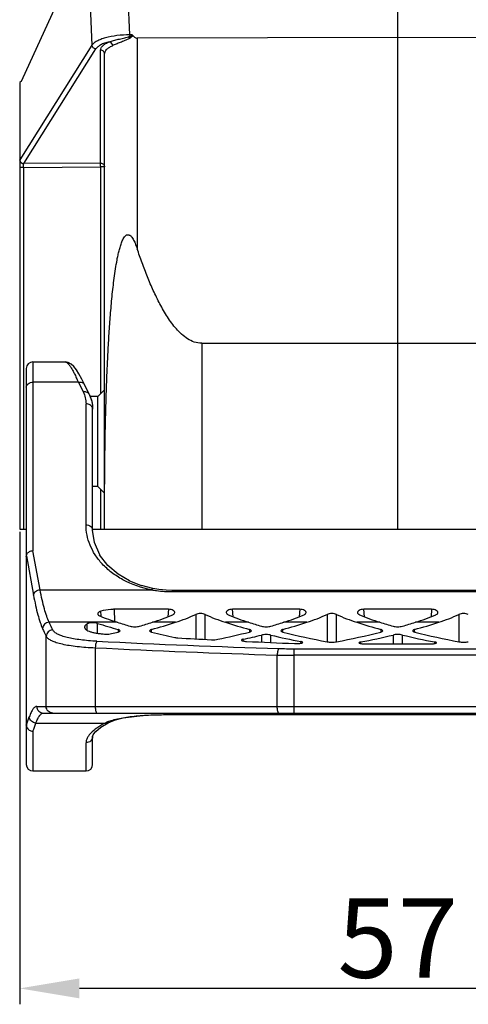
# Model space of a CAD drawing. Units: millimetres. Extents: x 253 to 698, y 142 to 457.
# Drawn here: x 452 to 486, y 285 to 360 of the extents above; entities that cross this region are included whole.
import ezdxf

# ---------------------------------------------------------------- set-up
doc = ezdxf.new("R2010")
doc.units = ezdxf.units.MM
doc.header["$MEASUREMENT"] = 0
doc.layers.get('0').update_dxf_attribs({"lineweight": 30})
doc.layers.add('DIM', color=3, linetype='Continuous', lineweight=15)
doc.styles.add('Romans字体', font='romans.shx', dxfattribs={"width": 0.75})
doc.dimstyles.new('01', dxfattribs={"dimtxt": 6, "dimasz": 4.5, "dimexe": 1.2, "dimexo": 0.2, "dimgap": 0.8, "dimtad": 1, "dimdec": 1, "dimdsep": 46, "dimtxsty": 'Romans字体', "dimcen": 0, "dimclrd": 1, "dimclre": 6, "dimclrt": 4, "dimazin": 2, "dimtfac": 1, "dimtdec": 1, "dimtofl": 0, "dimtmove": 0, "dimatfit": 3, "dimfxl": 1, "dimtolj": 1, "dimtzin": 0, "dimarcsym": 0})

# ---------------------------------------------------------------- blocks, each defined once
blk = doc.blocks.new('*D4')
at = {"layer": 'Defpoints', "color": 0, "transparency": 16777216}
for p in [(480.922, 403.4), (480.922, 321.113), (526.511, 321.113)]:
    blk.add_point(p, dxfattribs=at)
at = {"layer": 'DIM', "color": 6, "lineweight": -2, "transparency": 16777216}
for p, q in [((481.122, 403.4), (527.711, 403.4)), ((481.122, 321.113), (527.711, 321.113))]:
    blk.add_line(p, q, dxfattribs=at)
at = {"layer": 'DIM', "color": 1, "lineweight": -2, "transparency": 16777216}
blk.add_line((526.511, 398.9), (526.511, 325.613), dxfattribs=at)
at = {"layer": 'DIM', "color": 1, "transparency": 16777216}
for points in [[(525.761, 398.9), (527.261, 398.9), (526.511, 403.4)], [(525.761, 325.613), (527.261, 325.613), (526.511, 321.113)]]:
    blk.add_solid(points, dxfattribs=at)
at = {"layer": 'DIM', "color": 4, "transparency": 16777216, "insert": (522.711, 362.256), "char_height": 6, "attachment_point": 5, "rotation": 90, "style": 'Romans字体'}
blk.add_mtext('\\A1;82.3', dxfattribs=at)
blk = doc.blocks.new('*D5')
at = {"layer": 'Defpoints', "color": 0, "transparency": 16777216}
for p in [(452.422, 321.113), (509.422, 321.113), (452.422, 286.472)]:
    blk.add_point(p, dxfattribs=at)
at = {"layer": 'DIM', "color": 6, "lineweight": -2, "transparency": 16777216}
for p, q in [((452.422, 320.913), (452.422, 285.272)), ((509.422, 320.913), (509.422, 285.272))]:
    blk.add_line(p, q, dxfattribs=at)
at = {"layer": 'DIM', "color": 1, "lineweight": -2, "transparency": 16777216}
blk.add_line((504.922, 286.472), (456.922, 286.472), dxfattribs=at)
at = {"layer": 'DIM', "color": 1, "transparency": 16777216}
for points in [[(456.922, 287.222), (456.922, 285.722), (452.422, 286.472)], [(504.922, 287.222), (504.922, 285.722), (509.422, 286.472)]]:
    blk.add_solid(points, dxfattribs=at)
at = {"layer": 'DIM', "color": 4, "transparency": 16777216, "insert": (480.922, 290.272), "char_height": 6, "attachment_point": 5, "style": 'Romans字体'}
blk.add_mtext('\\A1;57', dxfattribs=at)

msp = doc.modelspace()

# ---------------------------------------------------------------- linework, layer by layer
at = {"color": 7, "linetype": 'Continuous'}
for p, q in [((460.733, 358.385), (459.062, 395.804)), ((480.922, 321.113), (480.922, 396.185)), ((456.19, 395.232), (457.87, 357.597)), ((452.57, 354.881), (455.779, 361.957)), ((460.876, 358.385), (460.733, 358.385)), ((480.922, 358.182), (461.279, 358.135)), ((461.279, 358.135), (461.279, 342.252)), ((500.566, 358.134), (480.922, 358.182)), ((457.87, 357.597), (452.435, 348.95)), ((452.728, 348.667), (458.162, 357.315)), ((458.522, 348.705), (458.522, 357.223)), ((458.822, 321.113), (458.822, 356.941)), ((452.57, 354.881), (452.422, 354.796)), ((452.422, 354.796), (452.422, 321.113)), ((452.717, 348.386), (452.422, 348.386)), ((452.717, 348.386), (458.527, 348.423)), ((452.717, 348.386), (452.717, 321.113)), ((458.522, 348.705), (452.728, 348.667)), ((458.527, 331.318), (458.527, 348.423)), ((458.822, 348.423), (458.527, 348.423)), ((466.148, 335.123), (480.922, 335.134)), ((466.148, 335.123), (466.148, 321.113)), ((480.922, 335.134), (495.697, 335.123)), ((453.422, 333.713), (453.422, 319.476)), ((453.422, 333.713), (455.855, 333.713)), ((452.922, 333.212), (452.922, 306.341)), ((456.841, 332.184), (453.422, 332.184)), ((456.851, 332.185), (457.203, 331.465)), ((457.652, 331.289), (457.296, 332.018)), ((458.322, 331.113), (458.822, 331.613)), ((457.422, 321.429), (457.422, 330.547)), ((458.322, 331.113), (457.723, 331.113)), ((458.322, 324.313), (458.322, 331.113)), ((457.922, 330.178), (457.922, 330.152)), ((457.922, 321.031), (457.922, 330.152)), ((458.322, 324.313), (457.922, 324.313)), ((458.322, 324.313), (458.822, 323.813)), ((458.527, 321.113), (458.527, 324.107)), ((452.422, 321.113), (452.922, 321.113)), ((457.922, 321.113), (503.922, 321.113)), ((458.052, 320.097), (457.922, 321.031)), ((458.455, 319.167), (458.051, 320.101)), ((453.958, 316.53), (453.422, 319.476)), ((452.924, 319.098), (453.463, 316.135)), ((459.071, 318.365), (458.451, 319.173)), ((459.839, 317.708), (459.065, 318.371)), ((460.694, 317.206), (459.839, 317.708)), ((461.607, 316.842), (460.686, 317.21)), ((453.958, 316.53), (462.363, 316.53)), ((462.457, 316.627), (461.598, 316.845)), ((462.895, 316.556), (462.89, 316.557)), ((463.922, 316.49), (463.471, 316.503)), ((497.922, 316.49), (463.922, 316.49)), ((463.922, 316.49), (463.922, 316.39)), ((463.922, 316.39), (497.922, 316.39)), ((458.561, 314.563), (458.54, 314.914)), ((463.633, 315.059), (459.569, 315.059)), ((459.587, 314.144), (459.569, 315.059)), ((463.633, 315.059), (463.595, 314.499)), ((473.532, 315.059), (468.473, 315.059)), ((468.511, 314.499), (468.473, 315.059)), ((473.532, 315.059), (473.495, 314.499)), ((483.472, 315.059), (478.373, 315.059)), ((478.41, 314.499), (478.373, 315.059)), ((483.472, 315.059), (483.434, 314.499)), ((458.564, 314.517), (458.561, 314.563)), ((465.7, 314.669), (465.7, 312.831)), ((466.406, 312.794), (466.406, 314.669)), ((475.599, 314.669), (475.599, 312.609)), ((476.306, 312.609), (476.306, 314.669)), ((485.538, 314.669), (485.538, 312.609)), ((459.781, 314.08), (454.638, 314.08)), ((457.483, 313.949), (457.475, 313.502)), ((458.288, 313.254), (458.294, 313.997)), ((459.848, 313.535), (459.839, 313.346)), ((462.367, 313.346), (462.358, 313.535)), ((464.174, 314.08), (462.425, 314.08)), ((469.681, 314.08), (467.932, 314.08)), ((469.748, 313.535), (469.739, 313.346)), ((472.267, 313.346), (472.258, 313.535)), ((474.074, 314.08), (472.325, 314.08)), ((479.58, 314.08), (477.831, 314.08)), ((479.647, 313.535), (479.638, 313.346)), ((482.206, 313.346), (482.197, 313.535)), ((484.013, 314.08), (482.264, 314.08)), ((454.419, 307.736), (454.419, 313.027)), ((469.29, 312.666), (469.283, 312.806)), ((470.649, 313.116), (470.649, 312.586)), ((471.356, 312.553), (471.356, 313.116)), ((473.618, 312.626), (473.606, 312.498)), ((480.569, 313.121), (480.569, 312.447)), ((481.275, 312.447), (481.275, 313.121)), ((458.12, 312.16), (458.12, 307.736)), ((473.091, 312.085), (488.753, 312.085)), ((473.091, 312.085), (473.091, 307.236)), ((478.152, 312.473), (478.143, 312.598)), ((478.507, 312.447), (483.337, 312.447)), ((483.701, 312.598), (483.693, 312.473)), ((471.842, 307.736), (471.842, 311.606)), ((488.753, 311.589), (473.091, 311.589)), ((453.713, 307.736), (508.131, 307.736)), ((454.208, 307.236), (507.636, 307.236)), ((459.085, 306.495), (459.559, 306.691)), ((459.556, 306.69), (460.23, 306.864)), ((460.226, 306.863), (461.043, 306.987)), ((461.969, 307.064), (461.973, 307.065)), ((462.987, 307.105), (462.991, 307.105)), ((497.922, 307.121), (463.922, 307.121)), ((463.922, 307.121), (463.922, 307.116)), ((463.922, 307.116), (497.922, 307.116)), ((452.922, 306.316), (452.922, 303.368)), ((452.931, 306.337), (452.923, 306.316)), ((453.642, 306.477), (458.857, 306.477)), ((458.158, 305.856), (458.533, 306.166)), ((458.53, 306.165), (459.085, 306.495)), ((459.085, 306.495), (459.085, 306.495)), ((453.422, 305.859), (453.422, 302.868)), ((457.922, 305.476), (457.964, 305.605)), ((457.922, 303.368), (457.922, 305.476)), ((457.964, 305.605), (458.16, 305.859)), ((457.422, 302.868), (457.422, 304.994)), ((453.422, 302.868), (457.422, 302.868))]:
    msp.add_line(p, q, dxfattribs=at)
for points in [[(457.299, 332.012), (457.105, 332.414), (456.892, 332.808), (456.695, 333.12), (456.506, 333.362), (456.309, 333.548), (456.065, 333.678), (455.854, 333.713)], [(463.476, 316.503), (462.901, 316.555), (462.457, 316.627)], [(461.034, 306.986), (461.964, 307.064), (462.981, 307.105), (463.922, 307.116)]]:
    msp.add_lwpolyline(points, dxfattribs=at)
for centre, radius, start, end in [((459.296, 357.459), 1.542, 24.90266, 29.98365), ((476.875, 358.424), 16.143, 180.14158, 180.57859), ((458.926, 357.018), 2.194, 31.70053, 34.52531), ((452.657, 348.815), 0.26, 152.23487, 154.09701), ((453.422, 333.213), 0.5, 90, 180), ((456.841, 332.24), 0.0554, 270.11147, 280.53668), ((457.612, 330.152), 0.31, 0.00867, 4.71016), ((494.65, 1051.282), 739.527, 267.178382, 268.24231), ((494.524, 1043.494), 732.24, 267.15033, 268.224863), ((473.086, 349.411), 37.326, 268.28079, 270.00755), ((473.071, 356.153), 44.564, 268.41957, 270.02651), ((434.285, 313.374), 19.929, 339.32539, 341.16481), ((435.161, 312.702), 19.501, 339.45657, 341.38444), ((460.374, 303.374), 3.454, 112.50096, 116.06087), ((460.565, 302.924), 3.943, 110.21356, 112.55506), ((453.422, 303.368), 0.5, 180, 270), ((457.422, 303.368), 0.5, 270, 0)]:
    msp.add_arc(centre, radius, start, end, dxfattribs=at)
for centre, major_axis, ratio, start_param, end_param in [((463.606, 328.38), (11.005, -10.737), 0.951819, -1.172004, -1.079911), ((458.6, 328.38), (11.005, 10.737), 0.951819, -2.061681, -1.954326), ((458.937, 328.38), (11.005, -10.737), 0.951819, -0.466197, -0.355324), ((473.169, 328.38), (11.005, 10.737), 0.951819, -2.786269, -2.675395), ((473.506, 328.38), (11.005, -10.737), 0.951819, -1.187267, -1.079911), ((468.5, 328.38), (11.005, 10.737), 0.951819, -2.061681, -1.954326), ((468.837, 328.38), (11.005, -10.737), 0.951819, -0.466197, -0.355324), ((483.068, 328.38), (11.005, 10.737), 0.951819, -2.786269, -2.675395), ((483.405, 328.38), (11.005, -10.737), 0.951819, -1.187267, -1.079911), ((478.439, 328.38), (11.005, 10.737), 0.951819, -2.061681, -1.954326), ((478.776, 328.38), (11.005, -10.737), 0.951819, -0.466197, -0.355324), ((475.489, 361.745), (36.684, 35.789), 0.951819, -2.669817, -2.636949), ((449.676, 361.745), (36.684, 35.789), 0.951819, -2.124723, -2.114757), ((472.531, 361.745), (36.684, -35.789), 0.951819, -1.079911, -1.059954), ((449.676, 361.745), (36.684, 35.789), 0.951819, -2.081639, -2.061681), ((446.717, 361.745), (36.684, -35.789), 0.951819, -0.504644, -0.466197), ((472.531, 361.745), (36.684, -35.789), 0.951819, -1.026836, -0.99147), ((459.575, 361.745), (36.684, 35.789), 0.951819, -2.163088, -2.114757), ((485.389, 361.745), (36.684, 35.789), 0.951819, -2.675395, -2.636949), ((482.43, 361.745), (36.684, -35.789), 0.951819, -1.079911, -1.059954), ((459.575, 361.745), (36.684, 35.789), 0.951819, -2.081639, -2.061681), ((456.617, 361.745), (36.684, -35.789), 0.951819, -0.504644, -0.466197), ((482.43, 361.745), (36.684, -35.789), 0.951819, -1.026836, -0.959278), ((469.475, 361.745), (36.684, 35.789), 0.951819, -2.182315, -2.114757), ((495.288, 361.745), (36.684, 35.789), 0.951819, -2.675395, -2.636949), ((492.33, 361.745), (36.684, -35.789), 0.951819, -1.079911, -1.059544), ((469.515, 361.745), (36.684, 35.789), 0.951819, -2.082049, -2.061681), ((466.556, 361.745), (36.684, -35.789), 0.951819, -0.504644, -0.466197), ((492.369, 361.745), (36.684, -35.789), 0.951819, -1.026836, -0.959278), ((503.637, 361.745), (200.032, -0.959), 0.249914, -1.767333, -1.754387), ((456.617, 361.745), (36.684, -35.789), 0.951819, -0.566608, -0.538282), ((503.637, 361.745), (200.032, -0.959), 0.249914, -1.74097, -1.722711), ((485.389, 361.745), (36.684, 35.789), 0.951819, -2.603311, -2.556552), ((466.516, 361.745), (36.684, -35.789), 0.951819, -0.588002, -0.537867), ((495.328, 361.745), (36.684, 35.789), 0.951819, -2.603726, -2.553591)]:
    msp.add_ellipse(centre, major_axis=major_axis, ratio=ratio, start_param=start_param, end_param=end_param, dxfattribs=at)
for points, knots in [([(460.733, 358.384), (460.405, 358.381), (459.785, 358.342), (459.048, 358.208), (458.546, 358.048), (458.251, 357.918), (458.024, 357.773), (457.91, 357.657), (457.87, 357.597)], [0, 0, 0, 0, 0.322953, 0.612108, 0.735601, 0.841666, 0.929501, 1, 1, 1, 1]), ([(459.18, 357.862), (459.286, 357.897), (459.511, 357.961), (459.864, 358.047), (460.243, 358.129), (460.502, 358.189), (460.631, 358.229)], [0, 0, 0, 0, 0.223626, 0.468264, 0.728631, 1, 1, 1, 1]), ([(460.694, 358.108), (460.577, 358.051), (460.349, 357.944), (460.009, 357.809), (459.696, 357.689), (459.501, 357.605), (459.41, 357.563)], [0, 0, 0, 0, 0.279158, 0.542778, 0.784843, 1, 1, 1, 1]), ([(460.734, 358.261), (460.752, 358.267), (460.78, 358.277), (460.817, 358.291), (460.844, 358.303), (460.866, 358.315), (460.883, 358.326), (460.894, 358.336), (460.901, 358.35), (460.898, 358.366), (460.888, 358.376), (460.88, 358.382), (460.876, 358.385)], [0, 0, 0, 0, 0.249951, 0.375038, 0.500196, 0.625414, 0.688072, 0.750751, 0.813378, 0.875514, 0.937806, 1, 1, 1, 1]), ([(460.938, 358.346), (460.936, 358.327), (460.924, 358.288), (460.869, 358.231), (460.824, 358.194), (460.793, 358.171)], [0, 0, 0, 0, 0.250087, 0.50112, 1, 1, 1, 1]), ([(460.876, 358.385), (460.888, 358.381), (460.911, 358.372), (460.931, 358.356), (460.938, 358.346)], [0, 0, 0, 0, 0.50156, 1, 1, 1, 1]), ([(460.938, 358.346), (460.96, 358.319), (461.005, 358.268), (461.083, 358.199), (461.174, 358.148), (461.244, 358.135), (461.279, 358.135)], [0, 0, 0, 0, 0.248577, 0.498135, 0.748391, 1, 1, 1, 1]), ([(458.163, 357.315), (458.09, 357.32), (457.947, 357.384), (457.876, 357.526), (457.87, 357.597)], [0, 0, 0, 0, 0.505781, 1, 1, 1, 1]), ([(459.18, 357.862), (459.06, 357.83), (458.837, 357.763), (458.542, 357.635), (458.315, 357.492), (458.201, 357.375), (458.162, 357.315)], [0, 0, 0, 0, 0.318034, 0.592132, 0.818367, 1, 1, 1, 1]), ([(458.522, 357.223), (458.522, 357.282), (458.557, 357.411), (458.696, 357.581), (458.909, 357.736), (459.083, 357.821), (459.18, 357.862)], [0, 0, 0, 0, 0.183788, 0.401064, 0.671106, 1, 1, 1, 1]), ([(458.822, 356.941), (458.822, 356.978), (458.806, 357.053), (458.739, 357.146), (458.639, 357.208), (458.561, 357.223), (458.522, 357.223)], [0, 0, 0, 0, 0.242732, 0.489711, 0.742777, 1, 1, 1, 1]), ([(458.822, 356.941), (458.822, 356.998), (458.853, 357.122), (458.975, 357.288), (459.166, 357.44), (459.322, 357.523), (459.41, 357.563)], [0, 0, 0, 0, 0.190933, 0.41108, 0.67854, 1, 1, 1, 1]), ([(459.18, 357.862), (459.24, 357.845), (459.349, 357.757), (459.4, 357.631), (459.41, 357.563)], [0, 0, 0, 0, 0.473207, 1, 1, 1, 1]), ([(452.423, 348.929), (452.424, 348.919), (452.429, 348.883), (452.442, 348.848), (452.456, 348.823)], [0, 0, 0, 0, 0.246122, 1, 1, 1, 1]), ([(452.435, 348.95), (452.437, 348.923), (452.445, 348.888), (452.459, 348.856), (452.463, 348.848)], [0, 0, 0, 0, 0.746162, 1, 1, 1, 1]), ([(452.525, 348.76), (452.552, 348.734), (452.615, 348.69), (452.69, 348.67), (452.728, 348.668)], [0, 0, 0, 0, 0.502019, 1, 1, 1, 1]), ([(452.528, 348.737), (452.555, 348.714), (452.619, 348.677), (452.692, 348.666), (452.728, 348.667)], [0, 0, 0, 0, 0.498598, 1, 1, 1, 1]), ([(452.717, 348.386), (452.718, 348.443), (452.718, 348.522), (452.72, 348.616), (452.724, 348.652), (452.728, 348.667)], [0, 0, 0, 0, 0.607665, 0.841484, 1, 1, 1, 1]), ([(458.522, 348.705), (458.561, 348.705), (458.639, 348.69), (458.739, 348.628), (458.806, 348.534), (458.822, 348.459), (458.822, 348.423)], [0, 0, 0, 0, 0.257135, 0.510151, 0.757222, 1, 1, 1, 1]), ([(458.527, 348.423), (458.527, 348.48), (458.526, 348.574), (458.524, 348.668), (458.522, 348.705)], [0, 0, 0, 0, 0.61035, 1, 1, 1, 1]), ([(458.822, 322.552), (458.822, 323.486), (458.828, 324.887), (458.848, 326.755), (458.87, 328.156), (458.9, 329.556), (458.938, 330.957), (458.986, 332.357), (459.046, 333.757), (459.119, 335.156), (459.208, 336.553), (459.299, 337.717), (459.386, 338.646), (459.461, 339.342), (459.546, 340.037), (459.644, 340.73), (459.742, 341.304), (459.835, 341.761), (459.915, 342.101), (460.007, 342.437), (460.12, 342.766), (460.241, 343.03), (460.36, 343.193), (460.447, 343.268), (460.523, 343.307), (460.609, 343.315), (460.69, 343.29), (460.762, 343.242), (460.844, 343.163), (460.93, 343.047), (461.017, 342.897), (461.092, 342.74), (461.182, 342.526), (461.242, 342.362), (461.279, 342.252)], [0, 0, 0, 0, 0.125261, 0.187891, 0.25052, 0.313148, 0.375775, 0.4384, 0.501021, 0.563638, 0.626248, 0.688848, 0.720143, 0.751433, 0.782716, 0.813988, 0.845243, 0.86086, 0.876467, 0.892057, 0.907613, 0.923086, 0.930756, 0.934558, 0.938319, 0.942048, 0.945796, 0.949589, 0.953414, 0.961115, 0.968861, 0.97663, 0.984413, 1, 1, 1, 1]), ([(466.148, 335.123), (465.959, 335.123), (465.578, 335.181), (465.071, 335.444), (464.624, 335.793), (464.228, 336.198), (463.876, 336.64), (463.45, 337.261), (462.981, 338.077), (462.489, 339.093), (462.048, 340.131), (461.646, 341.185), (461.398, 341.895), (461.279, 342.252)], [0, 0, 0, 0, 0.062684, 0.125281, 0.187885, 0.250403, 0.312936, 0.375428, 0.500356, 0.625275, 0.750188, 0.875096, 1, 1, 1, 1]), ([(455.854, 333.713), (455.885, 333.713), (455.935, 333.695), (455.995, 333.654), (456.069, 333.59), (456.167, 333.476), (456.287, 333.301), (456.416, 333.082), (456.554, 332.819), (456.697, 332.516), (456.792, 332.299), (456.841, 332.184)], [0, 0, 0, 0, 0.049642, 0.081017, 0.117672, 0.20801, 0.321825, 0.458895, 0.618408, 0.799227, 1, 1, 1, 1]), ([(452.922, 331.8), (452.922, 331.851), (452.951, 331.958), (453.067, 332.084), (453.231, 332.166), (453.358, 332.184), (453.422, 332.184)], [0, 0, 0, 0, 0.219043, 0.457332, 0.720493, 1, 1, 1, 1]), ([(456.851, 332.185), (456.898, 332.194), (456.99, 332.201), (457.122, 332.175), (457.23, 332.114), (457.28, 332.051), (457.296, 332.018)], [0, 0, 0, 0, 0.281734, 0.541942, 0.778623, 1, 1, 1, 1]), ([(457.203, 331.465), (457.25, 331.473), (457.343, 331.479), (457.476, 331.452), (457.585, 331.389), (457.635, 331.324), (457.652, 331.29)], [0, 0, 0, 0, 0.278631, 0.537556, 0.775418, 1, 1, 1, 1]), ([(457.203, 331.465), (457.274, 331.32), (457.384, 331.02), (457.422, 330.702), (457.422, 330.547)], [0, 0, 0, 0, 0.508266, 1, 1, 1, 1]), ([(457.652, 331.289), (457.737, 331.116), (457.871, 330.753), (457.92, 330.37), (457.922, 330.18)], [0, 0, 0, 0, 0.504485, 1, 1, 1, 1]), ([(457.679, 331.203), (457.756, 331.041), (457.876, 330.706), (457.92, 330.352), (457.922, 330.178)], [0, 0, 0, 0, 0.507345, 1, 1, 1, 1]), ([(457.898, 330.273), (457.881, 330.314), (457.83, 330.391), (457.717, 330.479), (457.577, 330.534), (457.474, 330.547), (457.422, 330.547)], [0, 0, 0, 0, 0.226609, 0.470467, 0.730488, 1, 1, 1, 1]), ([(457.921, 330.177), (457.919, 330.202), (457.912, 330.234), (457.901, 330.266), (457.898, 330.273)], [0, 0, 0, 0, 0.746752, 1, 1, 1, 1]), ([(457.422, 321.429), (457.487, 321.429), (457.613, 321.409), (457.778, 321.325), (457.893, 321.195), (457.922, 321.086), (457.922, 321.034)], [0, 0, 0, 0, 0.276365, 0.538015, 0.777505, 1, 1, 1, 1]), ([(462.363, 316.53), (461.614, 316.674), (460.547, 317.039), (459.349, 317.809), (458.641, 318.449), (458.094, 319.147), (457.706, 319.886), (457.474, 320.651), (457.422, 321.172), (457.422, 321.429)], [0, 0, 0, 0, 0.304197, 0.440533, 0.566314, 0.683048, 0.792725, 0.897582, 1, 1, 1, 1]), ([(452.973, 319.24), (453.017, 319.311), (453.156, 319.43), (453.331, 319.473), (453.422, 319.476)], [0, 0, 0, 0, 0.477034, 1, 1, 1, 1]), ([(452.922, 319.054), (452.922, 319.058), (452.922, 319.073), (452.923, 319.087), (452.924, 319.098)], [0, 0, 0, 0, 0.264871, 1, 1, 1, 1]), ([(452.924, 319.098), (452.925, 319.11), (452.934, 319.16), (452.954, 319.208), (452.973, 319.24)], [0, 0, 0, 0, 0.244191, 1, 1, 1, 1]), ([(453.463, 316.135), (453.468, 316.186), (453.505, 316.289), (453.619, 316.414), (453.776, 316.5), (453.896, 316.526), (453.958, 316.53)], [0, 0, 0, 0, 0.223124, 0.466587, 0.72901, 1, 1, 1, 1]), ([(454.638, 314.08), (454.57, 314.228), (454.44, 314.564), (454.268, 315.128), (454.104, 315.794), (454.006, 316.274), (453.958, 316.53)], [0, 0, 0, 0, 0.192101, 0.423381, 0.693155, 1, 1, 1, 1]), ([(462.457, 316.627), (462.441, 316.63), (462.412, 316.608), (462.386, 316.572), (462.37, 316.545), (462.363, 316.53)], [0, 0, 0, 0, 0.351008, 0.637062, 1, 1, 1, 1]), ([(462.363, 316.53), (462.49, 316.507), (463.005, 316.424), (463.529, 316.39), (463.922, 316.39)], [0, 0, 0, 0, 0.247159, 1, 1, 1, 1]), ([(453.463, 316.135), (453.511, 315.871), (453.609, 315.375), (453.773, 314.686), (453.945, 314.104), (454.075, 313.757), (454.143, 313.604)], [0, 0, 0, 0, 0.307139, 0.577078, 0.808294, 1, 1, 1, 1]), ([(458.54, 314.914), (458.522, 314.908), (458.487, 314.896), (458.433, 314.872), (458.382, 314.841), (458.339, 314.801), (458.313, 314.757), (458.307, 314.726), (458.308, 314.712)], [0, 0, 0, 0, 0.173587, 0.333313, 0.543748, 0.720103, 0.868361, 1, 1, 1, 1]), ([(459.569, 315.059), (459.478, 315.059), (459.131, 315.047), (458.785, 314.987), (458.54, 314.914)], [0, 0, 0, 0, 0.261982, 1, 1, 1, 1]), ([(464.117, 314.81), (464.118, 314.825), (464.113, 314.857), (464.088, 314.902), (464.047, 314.944), (463.964, 314.999), (463.823, 315.047), (463.7, 315.059), (463.633, 315.059)], [0, 0, 0, 0, 0.075425, 0.159248, 0.257347, 0.373473, 0.660591, 1, 1, 1, 1]), ([(468.473, 315.059), (468.406, 315.059), (468.283, 315.047), (468.142, 314.999), (468.059, 314.944), (468.018, 314.902), (467.993, 314.857), (467.988, 314.825), (467.989, 314.81)], [0, 0, 0, 0, 0.339484, 0.626513, 0.742596, 0.840703, 0.924559, 1, 1, 1, 1]), ([(474.016, 314.81), (474.017, 314.825), (474.013, 314.857), (473.988, 314.902), (473.946, 314.944), (473.863, 314.999), (473.723, 315.047), (473.599, 315.059), (473.532, 315.059)], [0, 0, 0, 0, 0.075425, 0.159248, 0.257347, 0.373473, 0.660591, 1, 1, 1, 1]), ([(478.373, 315.059), (478.306, 315.059), (478.182, 315.047), (478.042, 314.999), (477.959, 314.944), (477.917, 314.902), (477.892, 314.857), (477.888, 314.825), (477.889, 314.81)], [0, 0, 0, 0, 0.339484, 0.626513, 0.742596, 0.840703, 0.924559, 1, 1, 1, 1]), ([(483.956, 314.81), (483.957, 314.825), (483.952, 314.857), (483.927, 314.902), (483.886, 314.944), (483.803, 314.999), (483.662, 315.047), (483.539, 315.059), (483.472, 315.059)], [0, 0, 0, 0, 0.075425, 0.159248, 0.257347, 0.373473, 0.660591, 1, 1, 1, 1]), ([(458.308, 314.712), (458.309, 314.697), (458.318, 314.665), (458.35, 314.624), (458.399, 314.586), (458.44, 314.567), (458.462, 314.558)], [0, 0, 0, 0, 0.19483, 0.416613, 0.683113, 1, 1, 1, 1]), ([(463.959, 314.648), (463.982, 314.658), (464.023, 314.679), (464.085, 314.727), (464.115, 314.778), (464.117, 314.81)], [0, 0, 0, 0, 0.315927, 0.581751, 1, 1, 1, 1]), ([(466.053, 314.737), (465.988, 314.737), (465.867, 314.726), (465.75, 314.692), (465.7, 314.669)], [0, 0, 0, 0, 0.53932, 1, 1, 1, 1]), ([(466.406, 314.669), (466.356, 314.692), (466.239, 314.726), (466.118, 314.737), (466.053, 314.737)], [0, 0, 0, 0, 0.460685, 1, 1, 1, 1]), ([(467.989, 314.81), (467.991, 314.778), (468.021, 314.727), (468.083, 314.679), (468.124, 314.658), (468.147, 314.648)], [0, 0, 0, 0, 0.418249, 0.684073, 1, 1, 1, 1]), ([(473.859, 314.648), (473.882, 314.658), (473.923, 314.679), (473.984, 314.727), (474.014, 314.778), (474.016, 314.81)], [0, 0, 0, 0, 0.315927, 0.581751, 1, 1, 1, 1]), ([(475.952, 314.737), (475.887, 314.737), (475.767, 314.726), (475.65, 314.692), (475.599, 314.669)], [0, 0, 0, 0, 0.53932, 1, 1, 1, 1]), ([(476.306, 314.669), (476.255, 314.692), (476.138, 314.726), (476.017, 314.737), (475.952, 314.737)], [0, 0, 0, 0, 0.460685, 1, 1, 1, 1]), ([(477.889, 314.81), (477.891, 314.778), (477.921, 314.727), (477.982, 314.679), (478.023, 314.658), (478.046, 314.648)], [0, 0, 0, 0, 0.418249, 0.684073, 1, 1, 1, 1]), ([(483.798, 314.648), (483.821, 314.658), (483.862, 314.679), (483.924, 314.727), (483.954, 314.778), (483.956, 314.81)], [0, 0, 0, 0, 0.315927, 0.581751, 1, 1, 1, 1]), ([(485.892, 314.737), (485.827, 314.737), (485.706, 314.726), (485.589, 314.692), (485.538, 314.669)], [0, 0, 0, 0, 0.53932, 1, 1, 1, 1]), ([(486.245, 314.669), (486.195, 314.692), (486.078, 314.726), (485.957, 314.737), (485.892, 314.737)], [0, 0, 0, 0, 0.460685, 1, 1, 1, 1]), ([(454.638, 314.08), (454.575, 314.078), (454.449, 314.049), (454.288, 313.943), (454.177, 313.788), (454.146, 313.665), (454.143, 313.604)], [0, 0, 0, 0, 0.252897, 0.505862, 0.755474, 1, 1, 1, 1]), ([(454.143, 313.604), (454.166, 313.553), (454.254, 313.359), (454.347, 313.167), (454.419, 313.027)], [0, 0, 0, 0, 0.260307, 1, 1, 1, 1]), ([(454.914, 313.51), (454.851, 313.507), (454.724, 313.479), (454.563, 313.371), (454.451, 313.214), (454.422, 313.089), (454.419, 313.027)], [0, 0, 0, 0, 0.251755, 0.504028, 0.753999, 1, 1, 1, 1]), ([(454.914, 313.51), (454.891, 313.555), (454.795, 313.743), (454.704, 313.934), (454.638, 314.08)], [0, 0, 0, 0, 0.23982, 1, 1, 1, 1]), ([(458.245, 312.651), (458.034, 312.661), (457.625, 312.688), (457.036, 312.747), (456.498, 312.825), (456.024, 312.922), (455.622, 313.037), (455.299, 313.169), (455.06, 313.319), (454.948, 313.445), (454.914, 313.51)], [0, 0, 0, 0, 0.1799, 0.349198, 0.504287, 0.642359, 0.761204, 0.859693, 0.93827, 1, 1, 1, 1]), ([(457.483, 313.949), (457.457, 313.931), (457.412, 313.895), (457.358, 313.835), (457.324, 313.773), (457.317, 313.73), (457.317, 313.71)], [0, 0, 0, 0, 0.310278, 0.573601, 0.798479, 1, 1, 1, 1]), ([(457.317, 313.71), (457.317, 313.694), (457.323, 313.661), (457.345, 313.613), (457.382, 313.567), (457.452, 313.505), (457.577, 313.434), (457.764, 313.363), (457.995, 313.301), (458.265, 313.251), (458.566, 313.213), (458.777, 313.196), (458.886, 313.19)], [0, 0, 0, 0, 0.027696, 0.057263, 0.090356, 0.128135, 0.220157, 0.335867, 0.474648, 0.634125, 0.810822, 1, 1, 1, 1]), ([(458.294, 313.997), (458.227, 314.018), (458.077, 314.043), (457.852, 314.046), (457.668, 314.022), (457.548, 313.985), (457.501, 313.962), (457.483, 313.949)], [0, 0, 0, 0, 0.252521, 0.546304, 0.812814, 0.918237, 1, 1, 1, 1]), ([(459.839, 313.346), (459.861, 313.352), (459.899, 313.363), (459.953, 313.387), (459.989, 313.418), (459.99, 313.439)], [0, 0, 0, 0, 0.362324, 0.64741, 1, 1, 1, 1]), ([(459.99, 313.439), (459.991, 313.46), (459.958, 313.492), (459.907, 313.517), (459.869, 313.529), (459.848, 313.535)], [0, 0, 0, 0, 0.349072, 0.634016, 1, 1, 1, 1]), ([(460.75, 313.788), (460.803, 313.773), (460.92, 313.752), (461.103, 313.743), (461.286, 313.752), (461.404, 313.773), (461.457, 313.788)], [0, 0, 0, 0, 0.230581, 0.500003, 0.769427, 1, 1, 1, 1]), ([(462.358, 313.535), (462.337, 313.529), (462.3, 313.517), (462.248, 313.492), (462.215, 313.46), (462.216, 313.439)], [0, 0, 0, 0, 0.365971, 0.650927, 1, 1, 1, 1]), ([(462.216, 313.439), (462.217, 313.418), (462.253, 313.387), (462.307, 313.363), (462.346, 313.352), (462.367, 313.346)], [0, 0, 0, 0, 0.352581, 0.637664, 1, 1, 1, 1]), ([(469.739, 313.346), (469.76, 313.352), (469.799, 313.363), (469.853, 313.387), (469.889, 313.418), (469.89, 313.439)], [0, 0, 0, 0, 0.362324, 0.64741, 1, 1, 1, 1]), ([(469.89, 313.439), (469.891, 313.46), (469.858, 313.492), (469.806, 313.517), (469.769, 313.529), (469.748, 313.535)], [0, 0, 0, 0, 0.349072, 0.634016, 1, 1, 1, 1]), ([(470.649, 313.788), (470.702, 313.773), (470.82, 313.752), (471.003, 313.743), (471.186, 313.752), (471.303, 313.773), (471.356, 313.788)], [0, 0, 0, 0, 0.230581, 0.500003, 0.769427, 1, 1, 1, 1]), ([(472.258, 313.535), (472.237, 313.529), (472.199, 313.517), (472.148, 313.492), (472.115, 313.46), (472.116, 313.439)], [0, 0, 0, 0, 0.365971, 0.650927, 1, 1, 1, 1]), ([(472.116, 313.439), (472.117, 313.418), (472.153, 313.387), (472.207, 313.363), (472.245, 313.352), (472.267, 313.346)], [0, 0, 0, 0, 0.352581, 0.637664, 1, 1, 1, 1]), ([(479.638, 313.346), (479.66, 313.352), (479.698, 313.363), (479.752, 313.387), (479.788, 313.418), (479.789, 313.439)], [0, 0, 0, 0, 0.362324, 0.64741, 1, 1, 1, 1]), ([(479.789, 313.439), (479.79, 313.46), (479.757, 313.492), (479.706, 313.517), (479.668, 313.529), (479.647, 313.535)], [0, 0, 0, 0, 0.349072, 0.634016, 1, 1, 1, 1]), ([(480.569, 313.783), (480.621, 313.767), (480.739, 313.747), (480.922, 313.737), (481.105, 313.747), (481.223, 313.767), (481.275, 313.783)], [0, 0, 0, 0, 0.230579, 0.500003, 0.769429, 1, 1, 1, 1]), ([(482.197, 313.535), (482.176, 313.529), (482.139, 313.517), (482.087, 313.492), (482.054, 313.46), (482.055, 313.439)], [0, 0, 0, 0, 0.365971, 0.650927, 1, 1, 1, 1]), ([(482.055, 313.439), (482.056, 313.418), (482.092, 313.387), (482.146, 313.363), (482.185, 313.352), (482.206, 313.346)], [0, 0, 0, 0, 0.352581, 0.637664, 1, 1, 1, 1]), ([(454.419, 313.027), (454.457, 312.961), (454.546, 312.871), (454.692, 312.773), (454.892, 312.666), (455.205, 312.55), (455.651, 312.434), (456.177, 312.336), (456.775, 312.257), (457.43, 312.197), (457.886, 312.171), (458.12, 312.16)], [0, 0, 0, 0, 0.058883, 0.094933, 0.135987, 0.233813, 0.352699, 0.491364, 0.647524, 0.818293, 1, 1, 1, 1]), ([(458.245, 312.651), (458.237, 312.645), (458.22, 312.625), (458.19, 312.569), (458.159, 312.468), (458.132, 312.324), (458.123, 312.217), (458.12, 312.16)], [0, 0, 0, 0, 0.061849, 0.145025, 0.373762, 0.669196, 1, 1, 1, 1]), ([(458.886, 313.19), (458.969, 313.186), (459.125, 313.187), (459.28, 313.206), (459.35, 313.223)], [0, 0, 0, 0, 0.536003, 1, 1, 1, 1]), ([(464.107, 312.933), (464.124, 312.929), (464.201, 312.914), (464.28, 312.907), (464.341, 312.904)], [0, 0, 0, 0, 0.220494, 1, 1, 1, 1]), ([(466.883, 312.769), (466.968, 312.765), (467.127, 312.765), (467.286, 312.781), (467.359, 312.796)], [0, 0, 0, 0, 0.535542, 1, 1, 1, 1]), ([(469.283, 312.806), (469.262, 312.802), (469.226, 312.793), (469.185, 312.778), (469.161, 312.764), (469.147, 312.753), (469.14, 312.741), (469.14, 312.734)], [0, 0, 0, 0, 0.38101, 0.671825, 0.782537, 0.87173, 1, 1, 1, 1]), ([(469.14, 312.734), (469.141, 312.727), (469.15, 312.713), (469.174, 312.697), (469.211, 312.683), (469.241, 312.675), (469.257, 312.671)], [0, 0, 0, 0, 0.13783, 0.341459, 0.628747, 1, 1, 1, 1]), ([(469.257, 312.671), (469.297, 312.662), (469.386, 312.648), (469.475, 312.641), (469.524, 312.638)], [0, 0, 0, 0, 0.451558, 1, 1, 1, 1]), ([(471.003, 313.152), (470.939, 313.152), (470.82, 313.146), (470.702, 313.129), (470.649, 313.116)], [0, 0, 0, 0, 0.541065, 1, 1, 1, 1]), ([(471.356, 313.116), (471.303, 313.129), (471.185, 313.146), (471.067, 313.152), (471.003, 313.152)], [0, 0, 0, 0, 0.458936, 1, 1, 1, 1]), ([(473.759, 312.56), (473.759, 312.567), (473.752, 312.578), (473.739, 312.588), (473.715, 312.6), (473.674, 312.614), (473.638, 312.622), (473.618, 312.626)], [0, 0, 0, 0, 0.120196, 0.207458, 0.317657, 0.611577, 1, 1, 1, 1]), ([(475.599, 312.609), (475.653, 312.599), (475.77, 312.586), (475.952, 312.58), (476.135, 312.586), (476.252, 312.599), (476.306, 312.609)], [0, 0, 0, 0, 0.230017, 0.499996, 0.76998, 1, 1, 1, 1]), ([(480.922, 313.157), (480.858, 313.157), (480.739, 313.151), (480.622, 313.134), (480.569, 313.121)], [0, 0, 0, 0, 0.541063, 1, 1, 1, 1]), ([(481.275, 313.121), (481.223, 313.134), (481.105, 313.151), (480.986, 313.157), (480.922, 313.157)], [0, 0, 0, 0, 0.458938, 1, 1, 1, 1]), ([(485.538, 312.609), (485.592, 312.599), (485.71, 312.586), (485.892, 312.58), (486.074, 312.586), (486.192, 312.599), (486.245, 312.609)], [0, 0, 0, 0, 0.230017, 0.499996, 0.76998, 1, 1, 1, 1]), ([(471.967, 312.102), (471.958, 312.098), (471.94, 312.082), (471.919, 312.046), (471.899, 311.997), (471.874, 311.909), (471.851, 311.777), (471.843, 311.665), (471.842, 311.606)], [0, 0, 0, 0, 0.056135, 0.134167, 0.235723, 0.359214, 0.659272, 1, 1, 1, 1]), ([(473.129, 312.475), (473.189, 312.472), (473.307, 312.471), (473.474, 312.479), (473.598, 312.494), (473.678, 312.512), (473.71, 312.522), (473.723, 312.528)], [0, 0, 0, 0, 0.302323, 0.592204, 0.833771, 0.927516, 1, 1, 1, 1]), ([(473.723, 312.528), (473.732, 312.532), (473.747, 312.539), (473.758, 312.554), (473.759, 312.56)], [0, 0, 0, 0, 0.614649, 1, 1, 1, 1]), ([(478.143, 312.598), (478.123, 312.594), (478.086, 312.586), (478.045, 312.573), (478.022, 312.561), (478.008, 312.551), (478.001, 312.54), (478.001, 312.534)], [0, 0, 0, 0, 0.387927, 0.682635, 0.79343, 0.880766, 1, 1, 1, 1]), ([(478.001, 312.534), (478.002, 312.525), (478.015, 312.513), (478.035, 312.502), (478.072, 312.488), (478.131, 312.474), (478.183, 312.466), (478.213, 312.463)], [0, 0, 0, 0, 0.112209, 0.200909, 0.314338, 0.613652, 1, 1, 1, 1]), ([(478.213, 312.463), (478.235, 312.46), (478.333, 312.45), (478.431, 312.447), (478.507, 312.447)], [0, 0, 0, 0, 0.228438, 1, 1, 1, 1]), ([(483.337, 312.447), (483.363, 312.447), (483.461, 312.448), (483.56, 312.454), (483.632, 312.463)], [0, 0, 0, 0, 0.265345, 1, 1, 1, 1]), ([(483.632, 312.463), (483.661, 312.466), (483.713, 312.474), (483.773, 312.488), (483.809, 312.502), (483.83, 312.513), (483.843, 312.525), (483.843, 312.534)], [0, 0, 0, 0, 0.386344, 0.685657, 0.799087, 0.887787, 1, 1, 1, 1]), ([(483.843, 312.534), (483.844, 312.54), (483.837, 312.551), (483.823, 312.561), (483.799, 312.573), (483.758, 312.586), (483.722, 312.594), (483.701, 312.598)], [0, 0, 0, 0, 0.119233, 0.206567, 0.317363, 0.612073, 1, 1, 1, 1]), ([(453.713, 307.736), (453.688, 307.736), (453.636, 307.726), (453.562, 307.685), (453.49, 307.62), (453.419, 307.531), (453.348, 307.417), (453.25, 307.221), (453.187, 307.057), (453.147, 306.94)], [0, 0, 0, 0, 0.071971, 0.151778, 0.245218, 0.3559, 0.485871, 0.636272, 1, 1, 1, 1]), ([(453.713, 307.736), (453.713, 307.671), (453.739, 307.539), (453.849, 307.373), (454.013, 307.262), (454.144, 307.236), (454.208, 307.236)], [0, 0, 0, 0, 0.25115, 0.501532, 0.751041, 1, 1, 1, 1]), ([(454.914, 307.236), (454.85, 307.236), (454.719, 307.262), (454.555, 307.373), (454.445, 307.539), (454.419, 307.671), (454.419, 307.736)], [0, 0, 0, 0, 0.248891, 0.49839, 0.748831, 1, 1, 1, 1]), ([(458.12, 307.736), (458.12, 307.672), (458.125, 307.579), (458.14, 307.461), (458.155, 307.386), (458.174, 307.323), (458.196, 307.271), (458.225, 307.236), (458.245, 307.236)], [0, 0, 0, 0, 0.359297, 0.52281, 0.667812, 0.789729, 0.88537, 1, 1, 1, 1]), ([(471.967, 307.236), (471.946, 307.236), (471.917, 307.271), (471.895, 307.323), (471.876, 307.386), (471.861, 307.461), (471.846, 307.579), (471.842, 307.672), (471.842, 307.736)], [0, 0, 0, 0, 0.11463, 0.210271, 0.332188, 0.47719, 0.640703, 1, 1, 1, 1]), ([(453.642, 306.477), (453.579, 306.481), (453.454, 306.509), (453.295, 306.612), (453.182, 306.761), (453.15, 306.881), (453.147, 306.939)], [0, 0, 0, 0, 0.255867, 0.510529, 0.759209, 1, 1, 1, 1]), ([(453.642, 306.477), (453.682, 306.589), (453.761, 306.785), (453.882, 307.003), (453.985, 307.126), (454.058, 307.188), (454.132, 307.227), (454.184, 307.236), (454.208, 307.236)], [0, 0, 0, 0, 0.360081, 0.638789, 0.749772, 0.84426, 0.925817, 1, 1, 1, 1]), ([(459.202, 306.624), (459.358, 306.682), (459.687, 306.782), (460.209, 306.893), (460.769, 306.976), (461.574, 307.056), (462.629, 307.109), (463.486, 307.121), (463.922, 307.121)], [0, 0, 0, 0, 0.104349, 0.216322, 0.335401, 0.460677, 0.725192, 1, 1, 1, 1]), ([(452.923, 306.316), (452.925, 306.281), (452.933, 306.233), (452.949, 306.188), (452.953, 306.177)], [0, 0, 0, 0, 0.747863, 1, 1, 1, 1]), ([(452.953, 306.177), (452.971, 306.131), (453.021, 306.045), (453.133, 305.943), (453.27, 305.877), (453.372, 305.86), (453.422, 305.859)], [0, 0, 0, 0, 0.244173, 0.493251, 0.746015, 1, 1, 1, 1]), ([(458.857, 306.477), (458.644, 306.367), (458.268, 306.145), (457.863, 305.816), (457.632, 305.549), (457.513, 305.362), (457.44, 305.178), (457.422, 305.053), (457.422, 304.994)], [0, 0, 0, 0, 0.334448, 0.608809, 0.7243, 0.826443, 0.917212, 1, 1, 1, 1]), ([(459.085, 306.495), (459.052, 306.478), (458.974, 306.457), (458.895, 306.466), (458.857, 306.477)], [0, 0, 0, 0, 0.484274, 1, 1, 1, 1]), ([(457.922, 305.471), (457.922, 305.409), (457.896, 305.282), (457.784, 305.124), (457.618, 305.018), (457.487, 304.994), (457.422, 304.994)], [0, 0, 0, 0, 0.244716, 0.492467, 0.744646, 1, 1, 1, 1])]:
    msp.add_open_spline(points, degree=3, knots=knots, dxfattribs=at)
for points in [[(460.734, 358.261), (460.7, 358.249), (460.666, 358.239), (460.631, 358.229)], [(460.793, 358.171), (460.761, 358.148), (460.728, 358.127), (460.694, 358.108)], [(452.423, 348.929), (452.422, 348.937), (452.422, 348.945), (452.422, 348.954)], [(452.435, 348.95), (452.432, 348.945), (452.429, 348.941), (452.427, 348.936)], [(452.456, 348.823), (452.474, 348.79), (452.499, 348.76), (452.528, 348.737)], [(452.463, 348.848), (452.478, 348.815), (452.5, 348.785), (452.525, 348.76)], [(452.923, 306.316), (452.922, 306.325), (452.922, 306.333), (452.922, 306.341)]]:
    msp.add_open_spline(points, degree=3, dxfattribs=at)

# ---------------------------------------------------------------- dimensions: what is measured, and where the dimension line sits
at = {"layer": 'DIM'}
dim = msp.add_linear_dim(base=(526.511, 321.113), p1=(480.922, 403.4), p2=(480.922, 321.113), angle=90, dimstyle='01', dxfattribs=at)
dim.commit()
dim.dimension.update_dxf_attribs({"geometry": '*D4', "text_midpoint": (522.711, 362.256)})
dim = msp.add_linear_dim(base=(452.422, 286.472), p1=(509.422, 321.113), p2=(452.422, 321.113), dimstyle='01', dxfattribs=at)
dim.commit()
dim.dimension.update_dxf_attribs({"geometry": '*D5', "text_midpoint": (480.922, 290.272)})

doc.saveas('drawing.dxf')
